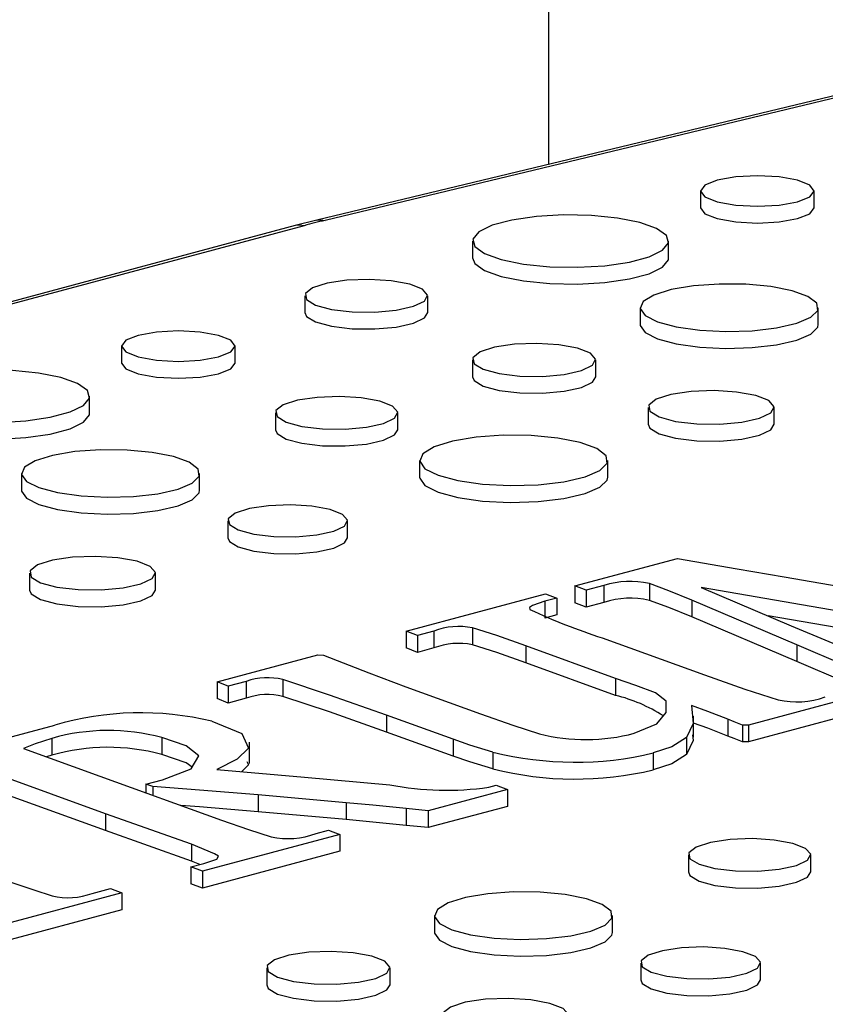
# Model space of a CAD drawing. Units: inches. Extents: x 0.6 to 7.9, y 0.4 to 10.6.
# Drawn here: x 7 to 7, y 7.6 to 7.6 of the extents above; entities that cross this region are included whole.
import ezdxf

# ---------------------------------------------------------------- set-up
doc = ezdxf.new("R2010")
doc.units = ezdxf.units.IN
doc.header["$MEASUREMENT"] = 0

msp = doc.modelspace()

# ---------------------------------------------------------------- linework, layer by layer
at = {"color": 7, "linetype": 'Continuous', "lineweight": 25}
for p, q in [((7.021772492341765, 7.613435844668724), (7.021772492341765, 7.943201031585327)), ((7.216738058979516, 7.66024242483055), (7.00882185806664, 7.610326706415242)), ((7.201804319584287, 7.656530294010512), (7.00927780133524, 7.610309271164748)), ((7.030240005188705, 7.611948323796294), (7.030240005188705, 7.611007460856048)), ((7.036578909063157, 7.611007460856048), (7.036578909063157, 7.611948323796293)), ((7.007607908998239, 7.610018793443014), (6.854138192420455, 7.568902560245012)), ((7.008113347809822, 7.610013927456309), (6.854643631232035, 7.568897694258302)), ((7.008821858066638, 7.610326706415245), (7.007607908998239, 7.610018793443015)), ((7.017511737992065, 7.609155096729418), (7.017511737992065, 7.608214233789173)), ((7.028455277486557, 7.608214233789173), (7.028455277486557, 7.609155096729418)), ((7.008152117378811, 7.606100004625024), (7.008152117378811, 7.605159141684778)), ((7.01500813381657, 7.605159141684778), (7.01500813381657, 7.606100004625024)), ((7.026859011114063, 7.605435043006223), (7.026859011114063, 7.604494180065979)), ((7.036803885810124, 7.604494180065979), (7.036803885810124, 7.605435043006223)), ((6.99792301557979, 7.603290245117016), (6.99792301557979, 7.60234938217677)), ((7.004261919454241, 7.60234938217677), (7.004261919454241, 7.603290245117016)), ((7.017500805130899, 7.602517648094664), (7.017500805130899, 7.601576785154418)), ((7.024383259667962, 7.601576785154418), (7.024383259667962, 7.602517648094664)), ((6.996138287877641, 7.599556155109891), (6.996138287877641, 7.600497018050135)), ((7.006506513882586, 7.599565248636951), (7.006506513882586, 7.598624385696706)), ((7.013337404105272, 7.598624385696706), (7.013337404105272, 7.599565248636951)), ((7.027317509057807, 7.599868781858764), (7.027317509057807, 7.59892791891852)), ((7.034340777203327, 7.59892791891852), (7.034340777203327, 7.599868781858764)), ((7.014557308941006, 7.59691638240105), (7.014557308941006, 7.595975519460805)), ((7.025060830509124, 7.595975519460805), (7.025060830509124, 7.59691638240105)), ((6.99233231281394, 7.596184958947157), (6.99233231281394, 7.595244096006912)), ((7.00227718751, 7.595244096006912), (7.00227718751, 7.596184958947157)), ((7.00384863273284, 7.593536092711259), (7.00384863273284, 7.592595229771013)), ((7.010535089053371, 7.592595229771013), (7.010535089053371, 7.593536092711259)), ((7.023216667627945, 7.58990937594922), (7.028948674990738, 7.591445044071095)), ((6.992790810757682, 7.590618697799698), (6.992790810757682, 7.589677834859452)), ((6.999814078903203, 7.589677834859452), (6.999814078903203, 7.590618697799698)), ((7.034910284897225, 7.590411193009428), (7.046285681097173, 7.588464358651131)), ((7.023857137881413, 7.589666561242669), (7.023216667627945, 7.58990937594922)), ((7.023216667627945, 7.58990937594922), (7.023216667627945, 7.588968513008975)), ((7.024835969778221, 7.589928801125744), (7.023857137881413, 7.589666561242669)), ((7.023857137881413, 7.589666561242669), (7.023857137881413, 7.588725698302423)), ((7.024835969778221, 7.589928801125744), (7.024835969778221, 7.588987938185499)), ((7.027377710218082, 7.590037797949573), (7.02737771021808, 7.589096935009327)), ((7.040352267994296, 7.588085567708908), (7.030277952875292, 7.589815487596019)), ((7.013806991451218, 7.58738841970699), (7.021573196788859, 7.589469071948008)), ((7.022213667042326, 7.589226257241457), (7.02154902810005, 7.58904819312332)), ((7.021573196788859, 7.589469071948008), (7.022213667042326, 7.589226257241457)), ((7.022213667042326, 7.589226257241457), (7.022213667042326, 7.588285394301212)), ((7.035603120643115, 7.586627600293133), (7.029750269836272, 7.589117260417629)), ((7.029750269836272, 7.589117260417629), (7.029750269836272, 7.588176397477384)), ((7.02154902810005, 7.58904819312332), (7.02154902810005, 7.588107330183075)), ((7.023857137881413, 7.588725698302423), (7.023216667627945, 7.588968513008975)), ((7.024835969778221, 7.588987938185499), (7.023857137881413, 7.588725698302423)), ((7.022213667042326, 7.588285394301212), (7.02154902810005, 7.588107330183075)), ((7.035603120643115, 7.585686737352889), (7.029750269836272, 7.588176397477384)), ((7.040352267994296, 7.587144704768664), (7.034006714921859, 7.588234336999249)), ((7.017504800839161, 7.587567563001601), (7.017504800839161, 7.586626700061356)), ((7.014435377360281, 7.587142367471018), (7.013806991451218, 7.58738841970699)), ((7.013806991451218, 7.58738841970699), (7.013806991451218, 7.586447556766745)), ((7.015353787535063, 7.58738841970699), (7.014435377360281, 7.587142367471018)), ((7.014435377360281, 7.587142367471018), (7.014435377360281, 7.586201504530774)), ((7.015353787535063, 7.58738841970699), (7.015353787535063, 7.586447556766745)), ((7.024739295022981, 7.587002074529456), (7.030451161811764, 7.584945164170857)), ((7.014435377360281, 7.586201504530774), (7.013806991451218, 7.586447556766745)), ((7.015353787535063, 7.586447556766745), (7.014435377360281, 7.586201504530774)), ((7.025496580605696, 7.584742278993828), (7.020489633907206, 7.58656284970472)), ((7.020489633907206, 7.58656284970472), (7.020489633907207, 7.585621986764474)), ((7.035603120643115, 7.586627600293133), (7.035603120643115, 7.585686737352889)), ((7.003249302556011, 7.584559898169797), (7.008868522704357, 7.586065349350408)), ((7.008868522704357, 7.586065349350408), (7.00919077188849, 7.586050240879779)), ((7.025496580605696, 7.583801416053584), (7.020489633907207, 7.585621986764474)), ((7.006922943255145, 7.584676449228941), (7.006922943255145, 7.583735586288695)), ((7.025496580605696, 7.584742278993828), (7.025496580605696, 7.583801416053584)), ((7.003877688465073, 7.584313845933826), (7.003249302556011, 7.584559898169797)), ((7.003249302556011, 7.584559898169797), (7.003249302556011, 7.583619035229551)), ((7.004880689050692, 7.584582560875741), (7.003877688465073, 7.584313845933826)), ((7.003877688465073, 7.584313845933826), (7.003877688465073, 7.583372982993581)), ((7.004880689050692, 7.584582560875741), (7.004880689050692, 7.583641697935496)), ((7.013778794647607, 7.584283628992566), (7.017951921582148, 7.582770623576637)), ((7.003877688465073, 7.583372982993581), (7.003249302556011, 7.583619035229551)), ((7.004880689050692, 7.583641697935496), (7.003877688465073, 7.583372982993581)), ((7.03851544764473, 7.583647994049639), (7.03290831184079, 7.582145780398449)), ((7.016429294187112, 7.581346110631544), (7.012707316110359, 7.582695081223489)), ((7.012707316110359, 7.582695081223489), (7.012707316110358, 7.581754218283245)), ((7.029847844432614, 7.581471911986604), (7.029847844432614, 7.582647990661911)), ((7.03851544764473, 7.582707131109396), (7.03290831184079, 7.581204917458204)), ((6.985489344395398, 7.579801809097883), (6.99419007236703, 7.582132830280766)), ((7.031756271007509, 7.582471691693463), (7.031756271007509, 7.58153082875322)), ((7.03290831184079, 7.582145780398449), (7.032569950197448, 7.582143622045501)), ((7.032569950197448, 7.582143622045501), (7.032569950197448, 7.581202759105257)), ((7.03290831184079, 7.582145780398449), (7.03290831184079, 7.581204917458204)), ((6.994032975889764, 7.581400069455221), (6.994032975889764, 7.580459206514977)), ((7.000167794732725, 7.58144215733769), (7.000167794732725, 7.580501294397444)), ((7.016429294187112, 7.580405247691299), (7.012707316110358, 7.581754218283245)), ((7.029452189340947, 7.581439998984743), (7.029452189340947, 7.580499136044498)), ((6.9924418705431, 7.580835660159551), (6.996715700347685, 7.579282725214101)), ((7.005056946159378, 7.580002877161024), (7.005056946159378, 7.581178955836333)), ((7.016429294187112, 7.581346110631544), (7.016429294187112, 7.580405247691299)), ((7.03290831184079, 7.581204917458204), (7.032569950197448, 7.581202759105257)), ((6.994032975889764, 7.580459206514977), (6.993740469266576, 7.580363802497919)), ((7.018644757328037, 7.580636012511942), (7.018644757328036, 7.579695149571697)), ((7.027599256532174, 7.580585291217685), (7.027599256532174, 7.57964442827744)), ((6.997033921417017, 7.577196677090714), (6.990939383722073, 7.579397117920299)), ((6.996715700347685, 7.579282725214101), (7.003507101903319, 7.576832994619128)), ((7.003233190096804, 7.579666912038688), (7.00813540581045, 7.579242795684581)), ((7.00813540581045, 7.579242795684581), (7.012896637506038, 7.578813283448105)), ((6.999285637591156, 7.578851054624678), (7.000200019651138, 7.579080919213546)), ((6.999676364726919, 7.578713999212537), (6.999285637591156, 7.578851054624678)), ((6.999285637591156, 7.578851054624678), (6.999285637591156, 7.578355721584449)), ((6.999676364726919, 7.578713999212537), (6.999676364726919, 7.578214782161132)), ((7.018411126669539, 7.578676228035961), (7.018834078723716, 7.578789541565685)), ((7.018834078723716, 7.578789541565685), (7.019462464632778, 7.578543489329714)), ((6.997033921417017, 7.576255814150469), (6.990939383722073, 7.578456254980054)), ((7.010459628051021, 7.577804253445329), (7.005553384222572, 7.578242399093593)), ((7.005553384222572, 7.578242399093593), (7.005553384222572, 7.577301536153348)), ((7.019462464632778, 7.578543489329714), (7.015039594580531, 7.577358553561749)), ((7.019462464632778, 7.578543489329714), (7.019462464632777, 7.57760262638947)), ((7.010459628051021, 7.577804253445329), (7.010459628051021, 7.576863390505084)), ((7.019462464632777, 7.57760262638947), (7.015039594580531, 7.576417690621504)), ((7.001819321801414, 7.57549373661544), (6.997033921417017, 7.577196677090714)), ((6.997033921417017, 7.577196677090714), (6.997033921417017, 7.576255814150469)), ((7.010459628051021, 7.576863390505084), (7.005553384222572, 7.577301536153348)), ((7.015039594580531, 7.577358553561749), (7.01381504768082, 7.577479421326788)), ((7.01381504768082, 7.577479421326788), (7.01381504768082, 7.576538558386542)), ((7.015039594580531, 7.577358553561749), (7.015039594580531, 7.576417690621504)), ((7.015039594580531, 7.576417690621504), (7.01381504768082, 7.576538558386542)), ((7.001819321801414, 7.574552873675196), (6.997033921417017, 7.576255814150469)), ((7.010105153948473, 7.576036562381642), (7.002435623366071, 7.573981810375988)), ((7.008787960408322, 7.576098075440634), (7.009464683695006, 7.576279377088192)), ((7.009464683695006, 7.576279377088192), (7.010105153948473, 7.576036562381642)), ((7.010105153948473, 7.576036562381642), (7.010105153948472, 7.575095699441397)), ((7.001819321801414, 7.57549373661544), (7.001819321801414, 7.574552873675196)), ((7.010105153948472, 7.575095699441397), (7.002435623366071, 7.573040947435742)), ((7.029554036521097, 7.574890394485822), (7.029554036521097, 7.573949531545576)), ((7.036384926743785, 7.573949531545576), (7.036384926743785, 7.574890394485822)), ((7.001795153112605, 7.57422462508254), (7.002508129432502, 7.574415639318359)), ((7.002292222630083, 7.574357795499818), (7.001819321801414, 7.574552873675196)), ((7.002435623366071, 7.573981810375988), (7.001795153112605, 7.57422462508254)), ((7.001795153112605, 7.57422462508254), (7.001795153112604, 7.573283762142294)), ((7.002435623366071, 7.573981810375988), (7.002435623366071, 7.573040947435742)), ((7.002435623366071, 7.573040947435742), (7.001795153112604, 7.573283762142294)), ((6.997944275362197, 7.572778528607972), (6.989912214447643, 7.570626650719699)), ((6.996288720178706, 7.572749390843187), (6.99730380510873, 7.573021343314523)), ((6.99730380510873, 7.573021343314523), (6.997944275362197, 7.572778528607972)), ((6.997944275362197, 7.572778528607972), (6.997944275362196, 7.571837665667728)), ((6.997944275362196, 7.571837665667728), (6.989912214447644, 7.569685787779455)), ((7.015379835452451, 7.571510104796032), (7.015379835452451, 7.570569241855786)), ((7.025324710148511, 7.570569241855786), (7.025324710148511, 7.571510104796032)), ((7.026896155371353, 7.568861238560129), (7.026896155371353, 7.567920375619885)), ((7.033582611691883, 7.567920375619885), (7.033582611691883, 7.568861238560129)), ((7.006021629469286, 7.568592709884475), (7.006021629469286, 7.56765184694423)), ((7.012904084006349, 7.56765184694423), (7.012904084006349, 7.568592709884474))]:
    msp.add_line(p, q, dxfattribs=at)
at = {"color": 7, "linetype": 'Continuous', "lineweight": 25, "flags": 128}
for points in [[(7.035650598083388, 7.612548750227587), (7.034622353871985, 7.612732818734554), (7.033409457125931, 7.612797454998637), (7.032196560379877, 7.612732818734554), (7.031168316168473, 7.612548750227587), (7.030481265351849, 7.612273272239333), (7.030240005188705, 7.611948323796294), (7.030481265351849, 7.611623375353252), (7.031168316168473, 7.611347897365), (7.032196560379877, 7.611163828858032), (7.033409457125931, 7.611099192593951), (7.034622353871985, 7.611163828858032), (7.035650598083388, 7.611347897365), (7.036337648900012, 7.611623375353252), (7.036578909063157, 7.611948323796293), (7.036337648900012, 7.612273272239333), (7.035650598083388, 7.612548750227587)], [(7.02685263323268, 7.61019167821015), (7.025605847846244, 7.6104417281277), (7.024146616060002, 7.610587542821253), (7.022593156154889, 7.610617309251531), (7.021071320213634, 7.610528615919379), (7.019704398333493, 7.610328648231091), (7.018603130395798, 7.610033606379515), (7.017856734579367, 7.609667392900788), (7.017525679434259, 7.609259676232998), (7.017636785079474, 7.608843487155787), (7.018181050396404, 7.608452542833018), (7.019114382245942, 7.608118515248686), (7.020361167632378, 7.607868465331136), (7.02182039941862, 7.607722650637583), (7.023373859323734, 7.607692884207305), (7.024895695264988, 7.607781577539456), (7.026262617145128, 7.607981545227746), (7.027363885082824, 7.60827658707932), (7.028110280899255, 7.608642800558049), (7.028441336044362, 7.609050517225837), (7.028330230399148, 7.609466706303049), (7.027785965082218, 7.609857650625819), (7.02685263323268, 7.61019167821015)], [(7.030240005188706, 7.611007460856048), (7.03048126535185, 7.610682512413009), (7.031168316168474, 7.610407034424756), (7.032196560379878, 7.610222965917788), (7.033409457125932, 7.610158329653706), (7.034622353871986, 7.610222965917788), (7.035650598083389, 7.610407034424756), (7.036337648900013, 7.610682512413009), (7.036578909063158, 7.611007460856048)], [(7.017511737992065, 7.608214233789173), (7.017636785079474, 7.607902624215542), (7.018181050396404, 7.607511679892773), (7.019114382245942, 7.607177652308441), (7.020361167632378, 7.606927602390891), (7.021820399418621, 7.606781787697337), (7.023373859323734, 7.60675202126706), (7.024895695264988, 7.606840714599211), (7.026262617145129, 7.607040682287501), (7.027363885082824, 7.607335724139075), (7.028110280899256, 7.607701937617803), (7.028441336044362, 7.608109654285593), (7.028455277486557, 7.608214233789173)], [(7.014004093455224, 7.606749412403427), (7.01296477012217, 7.606940152491849), (7.011738442873505, 7.607017425955437), (7.010490733999475, 7.606970796584744), (7.009390153497311, 7.606806561934668), (7.008585340862359, 7.606546902804754), (7.008184990500586, 7.606226887599321), (7.008243171946773, 7.605889736145125), (7.008752027474213, 7.605580982614278), (7.009642833324262, 7.605342325881982), (7.010795281230745, 7.605205997862377), (7.012053726717957, 7.605190410409931), (7.013248209749563, 7.605297668696468), (7.014217408773284, 7.605513286896055), (7.014830428090452, 7.605808144576052), (7.015004476045424, 7.606142419572917), (7.014716046497449, 7.606470966196039), (7.014004093455224, 7.606749412403427)], [(7.035347492629911, 7.606377030097632), (7.034154912440881, 7.606612835823595), (7.032755882280983, 7.606743989489077), (7.031274712119465, 7.606758837515342), (7.029843010425187, 7.606656060590092), (7.028587990176605, 7.606444790894169), (7.02762116543037, 7.606143800667197), (7.027028442808027, 7.605779834211716), (7.02686248831569, 7.605385231544536), (7.027138047738284, 7.604995054844319), (7.027830636411839, 7.604643973023144), (7.028878714793334, 7.60436318124152), (7.030189156519156, 7.604177629081477), (7.031645523091187, 7.604103803666717), (7.033118409948343, 7.604148264709321), (7.034476944629708, 7.604307061650538), (7.035600415367012, 7.604566084685272), (7.036388996854976, 7.604902318480184), (7.03677262016776, 7.605285887187057), (7.03671719869052, 7.605682709043022), (7.036227656864725, 7.606057524684754), (7.035347492629911, 7.606377030097632)], [(7.008152117378811, 7.605159141684778), (7.008243171946772, 7.604948873204878), (7.008752027474213, 7.604640119674031), (7.009642833324262, 7.604401462941736), (7.010795281230745, 7.604265134922131), (7.012053726717956, 7.604249547469684), (7.013248209749562, 7.604356805756222), (7.014217408773283, 7.604572423955807), (7.01483042809045, 7.604867281635806), (7.01500813381657, 7.605159141684778)], [(7.026859011114063, 7.604494180065979), (7.02686248831569, 7.604444368604289), (7.027138047738284, 7.604054191904074), (7.027830636411839, 7.6037031100829), (7.028878714793333, 7.603422318301275), (7.030189156519156, 7.603236766141232), (7.031645523091187, 7.603162940726473), (7.033118409948343, 7.603207401769077), (7.034476944629708, 7.603366198710295), (7.035600415367012, 7.603625221745028), (7.036388996854976, 7.60396145553994), (7.03677262016776, 7.604345024246813), (7.036803885810124, 7.604494180065979)], [(7.003333608474472, 7.603890671548309), (7.002305364263069, 7.604074740055276), (7.001092467517015, 7.604139376319359), (6.999879570770962, 7.604074740055276), (6.998851326559558, 7.603890671548309), (6.998164275742934, 7.603615193560057), (6.99792301557979, 7.603290245117016), (6.998164275742934, 7.602965296673975), (6.998851326559558, 7.602689818685723), (6.999879570770962, 7.602505750178755), (7.001092467517015, 7.602441113914674), (7.002305364263069, 7.602505750178755), (7.003333608474472, 7.602689818685723), (7.004020659291096, 7.602965296673975), (7.004261919454241, 7.603290245117016), (7.004020659291096, 7.603615193560057), (7.003333608474472, 7.603890671548309)], [(7.023375347536613, 7.603169560112589), (7.022332016375729, 7.603361035730956), (7.021100960176678, 7.60343860717567), (7.01984843990066, 7.603391797993284), (7.018743615351407, 7.603226930023258), (7.017935699206339, 7.602966269598507), (7.017533805017665, 7.602645020353766), (7.017592210822539, 7.602306568779637), (7.018103028593374, 7.601996624636635), (7.01899726955968, 7.60175704759873), (7.020154161523797, 7.601620193872434), (7.021417459815412, 7.601604546311814), (7.022616549000064, 7.601712218206641), (7.023589485438984, 7.601928667870887), (7.024204868674869, 7.602224662578005), (7.024379587791755, 7.602560226602638), (7.024090046004758, 7.602890040163831), (7.023375347536613, 7.603169560112589)], [(6.997923015579789, 7.60234938217677), (6.998164275742934, 7.60202443373373), (6.998851326559558, 7.601748955745478), (6.999879570770962, 7.60156488723851), (7.001092467517015, 7.601500250974428), (7.002305364263069, 7.60156488723851), (7.003333608474472, 7.601748955745478), (7.004020659291096, 7.602024433733731), (7.004261919454241, 7.60234938217677)], [(6.994535643623763, 7.601533599530867), (6.993288858237328, 7.601783649448418), (6.991829626451085, 7.601929464141971), (6.990276166545972, 7.601959230572248), (6.988754330604719, 7.601870537240097), (6.987387408724579, 7.601670569551809), (6.986286140786882, 7.601375527700233), (6.98553974497045, 7.601009314221506), (6.985208689825344, 7.600601597553716), (6.985319795470557, 7.600185408476505), (6.985864060787486, 7.599794464153736), (6.986797392637026, 7.599460436569403), (6.988044178023461, 7.599210386651854), (6.989503409809704, 7.599064571958301), (6.991056869714818, 7.599034805528023), (6.992578705656071, 7.599123498860174), (6.993945627536212, 7.599323466548463), (6.995046895473907, 7.599618508400038), (6.995793291290339, 7.599984721878766), (6.996124346435446, 7.600392438546555), (6.996013240790232, 7.600808627623767), (6.995468975473303, 7.601199571946537), (6.994535643623763, 7.601533599530867)], [(7.017500805130898, 7.601576785154418), (7.017592210822538, 7.601365705839394), (7.018103028593371, 7.60105576169639), (7.018997269559678, 7.600816184658485), (7.020154161523796, 7.600679330932189), (7.02141745981541, 7.600663683371569), (7.022616549000063, 7.600771355266397), (7.023589485438984, 7.600987804930642), (7.024204868674868, 7.60128379963776), (7.024383259667961, 7.601576785154418)], [(7.033312243396462, 7.600534031862889), (7.032247565893978, 7.600729425033143), (7.030991322537544, 7.600808583573709), (7.029713175953532, 7.60076081668505), (7.028585746920565, 7.600592575550166), (7.027761300976847, 7.600326582066578), (7.027351184115488, 7.599998760128166), (7.027410784891152, 7.599653383904238), (7.027932053888827, 7.599337098367629), (7.028844590841922, 7.599092619632659), (7.030025152578384, 7.598952965907186), (7.031314297693984, 7.598936998200686), (7.032537919997459, 7.5990468730404), (7.033530762516402, 7.599267751220388), (7.034158736367097, 7.599569801918515), (7.034337030201286, 7.599912231514278), (7.0340415644487, 7.6002487929933), (7.033312243396462, 7.600534031862889)], [(7.01233704339293, 7.600212276438634), (7.011301529015388, 7.600402317494821), (7.010079696061985, 7.600479307763396), (7.00883655984349, 7.600432849281967), (7.007740012794668, 7.600269216525887), (7.006938149670635, 7.600010509005587), (7.006539266529573, 7.599691666605229), (7.006597234749967, 7.599355750757748), (7.007104225402442, 7.599048128759723), (7.007991766590047, 7.598810346666577), (7.009139990957363, 7.598674518267586), (7.01039382444105, 7.598658987940685), (7.011583929881407, 7.598765853142579), (7.012549576944112, 7.598980681135591), (7.013160349642511, 7.599274458208862), (7.013333759739277, 7.599607508140772), (7.013046387239942, 7.599934850692523), (7.01233704339293, 7.600212276438634)], [(6.985194748383148, 7.599556155109891), (6.985319795470557, 7.599244545536259), (6.985864060787486, 7.598853601213491), (6.986797392637025, 7.598519573629159), (6.988044178023461, 7.598269523711608), (6.989503409809704, 7.598123709018055), (6.991056869714818, 7.598093942587778), (6.992578705656071, 7.59818263591993), (6.993945627536212, 7.598382603608218), (6.995046895473907, 7.598677645459793), (6.995793291290339, 7.599043858938521), (6.996124346435446, 7.59945157560631), (6.99613828787764, 7.599556155109891)], [(7.006506513882584, 7.598624385696706), (7.006597234749967, 7.598414887817503), (7.007104225402442, 7.598107265819477), (7.007991766590047, 7.597869483726331), (7.009139990957363, 7.597733655327341), (7.010393824441049, 7.59771812500044), (7.011583929881407, 7.597824990202334), (7.012549576944112, 7.598039818195345), (7.013160349642511, 7.598333595268617), (7.013337404105272, 7.598624385696706)], [(7.027317509057807, 7.59892791891852), (7.027410784891152, 7.598712520963994), (7.027932053888827, 7.598396235427384), (7.028844590841923, 7.598151756692414), (7.030025152578386, 7.598012102966941), (7.031314297693984, 7.59799613526044), (7.03253791999746, 7.598106010100156), (7.033530762516403, 7.598326888280145), (7.034158736367098, 7.598628938978271), (7.034340777203328, 7.59892791891852)], [(7.023522625388644, 7.597911285005043), (7.022263052782651, 7.598160336964394), (7.020785433012866, 7.598298858101787), (7.019221059080259, 7.598314540206276), (7.017708932473885, 7.598205989854053), (7.01638341227858, 7.597982852220284), (7.015362276780644, 7.59766495406295), (7.014736258350251, 7.597280542028403), (7.014560981472175, 7.596863772812879), (7.014852020266225, 7.596451678190134), (7.015583514658346, 7.596080874575852), (7.016690468161688, 7.595784309498405), (7.018074523099693, 7.595588334066377), (7.019612700117296, 7.59551036155693), (7.021168325436303, 7.595557320169704), (7.022603174920371, 7.595725037425878), (7.023789755896106, 7.595998610911228), (7.024622635436593, 7.596353732421022), (7.025027808539624, 7.59675884785069), (7.024969273796923, 7.597177960916487), (7.024452232277256, 7.59757383158327), (7.023522625388644, 7.597911285005043)], [(7.000820794329788, 7.597126946038566), (6.999628214140757, 7.59736275176453), (6.998229183980859, 7.597493905430011), (6.996748013819341, 7.597508753456276), (6.995316312125063, 7.597405976531027), (6.994061291876481, 7.597194706835103), (6.993094467130247, 7.596893716608131), (6.992501744507903, 7.59652975015265), (6.992335790015567, 7.596135147485469), (6.992611349438161, 7.595744970785253), (6.993303938111715, 7.595393888964078), (6.99435201649321, 7.595113097182454), (6.995662458219031, 7.594927545022411), (6.997118824791063, 7.594853719607651), (6.998591711648219, 7.594898180650255), (6.999950246329585, 7.595056977591473), (7.001073717066888, 7.595316000626206), (7.001862298554852, 7.595652234421118), (7.002245921867636, 7.596035803127991), (7.002190500390397, 7.596432624983956), (7.0017009585646, 7.596807440625688), (7.000820794329788, 7.597126946038566)], [(7.014557308941005, 7.595975519460805), (7.014560981472174, 7.595922909872633), (7.014852020266225, 7.595510815249891), (7.015583514658345, 7.595140011635608), (7.016690468161687, 7.59484344655816), (7.018074523099693, 7.594647471126133), (7.019612700117295, 7.594569498616686), (7.021168325436302, 7.594616457229458), (7.02260317492037, 7.594784174485633), (7.023789755896106, 7.595057747970984), (7.024622635436592, 7.595412869480777), (7.025027808539623, 7.595817984910446), (7.025060830509124, 7.595975519460805)], [(6.99233231281394, 7.595244096006912), (6.992335790015567, 7.595194284545224), (6.992611349438161, 7.594804107845007), (6.993303938111715, 7.594453026023833), (6.99435201649321, 7.594172234242208), (6.995662458219032, 7.593986682082165), (6.997118824791063, 7.593912856667406), (6.998591711648219, 7.59395731771001), (6.999950246329585, 7.594116114651228), (7.001073717066888, 7.594375137685961), (7.001862298554852, 7.594711371480873), (7.002245921867636, 7.595094940187746), (7.00227718751, 7.595244096006912)], [(7.009555880196284, 7.594169439609406), (7.008542260971116, 7.594355462394121), (7.007346262732589, 7.594430824762881), (7.006129411670068, 7.59438534861019), (7.005056050262355, 7.594225175742457), (7.004271141915258, 7.593971938393021), (7.003880692850383, 7.593659837669158), (7.003937435377494, 7.593331024503035), (7.004433706103881, 7.593029906934757), (7.005302480918017, 7.592797152560467), (7.006426426967205, 7.592664196148149), (7.0076537491095, 7.592648994198027), (7.008818690688761, 7.592753599817697), (7.009763919889545, 7.592963885438586), (7.010361778270587, 7.593251450822359), (7.010531521744683, 7.593577458670485), (7.010250225515073, 7.593897879816599), (7.009555880196284, 7.594169439609406)], [(7.00384863273284, 7.592595229771014), (7.003937435377493, 7.592390161562792), (7.004433706103881, 7.592089043994512), (7.005302480918017, 7.591856289620222), (7.006426426967203, 7.591723333207905), (7.0076537491095, 7.591708131257781), (7.008818690688761, 7.591812736877452), (7.009763919889545, 7.592023022498341), (7.010361778270587, 7.592310587882115), (7.010535089053371, 7.592595229771014)], [(6.998785545096337, 7.591283947803823), (6.997720867593855, 7.591479340974078), (6.996464624237421, 7.591558499514643), (6.995186477653408, 7.591510732625984), (6.994059048620442, 7.591342491491099), (6.993234602676723, 7.591076498007512), (6.992824485815365, 7.5907486760691), (6.992884086591029, 7.590403299845172), (6.993405355588702, 7.590087014308564), (6.994317892541799, 7.589842535573593), (6.995498454278261, 7.58970288184812), (6.99678759939386, 7.589686914141621), (6.998011221697336, 7.589796788981334), (6.999004064216278, 7.590017667161323), (6.999632038066974, 7.590319717859449), (6.999810331901163, 7.590662147455213), (6.999514866148577, 7.590998708934234), (6.998785545096337, 7.591283947803823)], [(7.028948674990738, 7.591445044071095), (7.032279163679051, 7.590862772583036), (7.034910284897225, 7.590411193009428)], [(6.992790810757682, 7.589677834859452), (6.992884086591029, 7.589462436904927), (6.993405355588702, 7.589146151368317), (6.994317892541799, 7.588901672633346), (6.995498454278261, 7.588762018907874), (6.99678759939386, 7.588746051201373), (6.998011221697336, 7.588855926041089), (6.999004064216278, 7.589076804221078), (6.999632038066974, 7.589378854919204), (6.999814078903203, 7.589677834859452)], [(7.029750269836272, 7.589117260417629), (7.028471701319997, 7.589642408951521), (7.027377710218082, 7.590037797949573)], [(7.030277952875292, 7.589815487596019), (7.035299811289936, 7.587686010217186), (7.039268705112645, 7.586016786409099)], [(7.029750269836272, 7.588176397477384), (7.028471701319996, 7.588701546011276), (7.02737771021808, 7.589096935009327)], [(7.02154902810005, 7.58904819312332), (7.020854734514648, 7.588812149365457), (7.020691571304626, 7.588702431452439), (7.0207152083361, 7.588585226416165)], [(7.020489633907206, 7.58656284970472), (7.018861144398046, 7.587134902565969), (7.017504800839161, 7.587567563001601)], [(7.020489633907207, 7.585621986764474), (7.018861144398044, 7.586194039625724), (7.017504800839161, 7.586626700061356)], [(7.039296901916257, 7.584271758051356), (7.039696678875671, 7.584404123587379), (7.039925809920941, 7.584562488469627), (7.03986117606213, 7.584730829906723), (7.039585254605357, 7.58488417155157), (7.038301655598308, 7.585472341689245), (7.035603120643115, 7.586627600293133)], [(7.00919077188849, 7.586050240879779), (7.01171322268595, 7.585052207729925), (7.013778794647607, 7.584283628992566)], [(7.039026536489517, 7.58419932416549), (7.038301655598306, 7.584531478749001), (7.035603120643115, 7.585686737352889)], [(7.012707316110359, 7.582695081223489), (7.009523431466853, 7.583816542165177), (7.006922943255145, 7.584676449228941)], [(7.026539862339332, 7.581682813691293), (7.027795437978845, 7.582218928343234), (7.028311426399823, 7.582838934223494), (7.028320171954366, 7.583475629302018), (7.027723306341649, 7.583938225764886), (7.026621188538804, 7.584342467709042), (7.025496580605696, 7.584742278993828)], [(7.030451161811764, 7.584945164170857), (7.032704435952727, 7.584154245048723), (7.034567895139083, 7.583553026519967)], [(7.012707316110358, 7.581754218283245), (7.009523431466851, 7.582875679224932), (7.006922943255145, 7.583735586288695)], [(7.029722073032661, 7.583230352754373), (7.029824350466558, 7.582224058466905), (7.029452189340947, 7.581439998984743)], [(7.031756271007509, 7.582471691693463), (7.03065090673955, 7.582903107310743), (7.029722073032661, 7.583230352754373)], [(7.017951921582148, 7.582770623576637), (7.019754065740863, 7.582131411391881), (7.021238863260319, 7.581643963338244)], [(7.002963306405092, 7.582350823928425), (7.004638412301085, 7.58166812509742), (7.005014130683652, 7.580858380129817), (7.00436853776286, 7.580237076736967), (7.003233190096804, 7.579666912038688)], [(7.031756271007509, 7.58153082875322), (7.03065090673955, 7.581962244370501), (7.029847844432614, 7.582245178203483)], [(7.032569950197448, 7.582143622045501), (7.03210665674747, 7.582325974133635), (7.031756271007509, 7.582471691693463)], [(6.994032975889764, 7.581400069455221), (6.993093882318134, 7.581093774513419), (6.9924418705431, 7.580835660159551)], [(7.000200019651138, 7.579080919213546), (7.001800149833234, 7.579692385301557), (7.002242816816495, 7.580425882026991), (7.001526731184375, 7.580979641354417), (7.000167794732725, 7.58144215733769)], [(7.029452189340947, 7.581439998984743), (7.028630969702106, 7.58092693178372), (7.027599256532174, 7.580585291217685)], [(7.029793256842184, 7.58158912162778), (7.029824350466559, 7.581283195526661), (7.029452189340947, 7.580499136044498)], [(7.032569950197448, 7.581202759105257), (7.03210665674747, 7.581385111193391), (7.031756271007509, 7.58153082875322)], [(7.018644757328037, 7.580636012511942), (7.017363285390097, 7.58102452492295), (7.016429294187112, 7.581346110631544)], [(7.001855679621958, 7.57978439785215), (7.001526731184375, 7.580038778414172), (7.000167794732725, 7.580501294397444)], [(7.018644757328036, 7.579695149571697), (7.017363285390097, 7.580083661982704), (7.016429294187112, 7.580405247691299)], [(7.029452189340947, 7.580499136044498), (7.028630969702106, 7.579986068843476), (7.027599256532174, 7.57964442827744)], [(7.00492203913218, 7.580115992094774), (7.005014130683652, 7.579917517189571), (7.004628310421205, 7.579546212873231)], [(7.005553384222572, 7.578242399093593), (7.002272751534306, 7.578515884797111), (6.999676364726919, 7.578713999212537)], [(7.005553384222572, 7.577301536153348), (7.002272751534306, 7.577575021856865), (7.00122923201061, 7.57765464645665)], [(7.01381504768082, 7.577479421326788), (7.011944487937737, 7.577667619618398), (7.010459628051021, 7.577804253445329)], [(7.003507101903319, 7.576832994619128), (7.005013270293101, 7.576307592080598), (7.006262332427668, 7.575909219557763)], [(7.01381504768082, 7.576538558386542), (7.011944487937737, 7.576726756678154), (7.010459628051021, 7.576863390505084)], [(7.002508129432502, 7.574415639318359), (7.003236861641536, 7.574664114360328), (7.003340200053022, 7.574817090024982), (7.003107338216545, 7.574962411912906), (7.001819321801414, 7.57549373661544)], [(7.035384566031443, 7.575537422287504), (7.0343490516539, 7.575727463343692), (7.033127218700498, 7.575804453612267), (7.031884082482003, 7.575757995130838), (7.03078753543318, 7.575594362374759), (7.029985672309148, 7.575335654854458), (7.029586789168086, 7.575016812454099), (7.02964475738848, 7.574680896606619), (7.030151748040954, 7.574373274608593), (7.031039289228559, 7.574135492515446), (7.032187513595874, 7.573999664116457), (7.033441347079562, 7.573984133789556), (7.034631452519919, 7.57409099899145), (7.035597099582625, 7.574305826984461), (7.036207872281024, 7.574599604057734), (7.03638128237779, 7.574932653989642), (7.036093909878455, 7.575259996541393), (7.035384566031443, 7.575537422287504)], [(7.029554036521097, 7.573949531545576), (7.029644757388478, 7.573740033666374), (7.030151748040953, 7.573432411668348), (7.031039289228558, 7.573194629575202), (7.032187513595874, 7.573058801176211), (7.033441347079562, 7.57304327084931), (7.034631452519919, 7.573150136051204), (7.035597099582624, 7.573364964044216), (7.036207872281024, 7.573658741117487), (7.036384926743783, 7.573949531545576)], [(6.991797372174831, 7.573363442256641), (6.993024430579026, 7.57293831706223), (6.994049088348971, 7.572617731313413)], [(7.023868316968298, 7.57245209188744), (7.022675736779269, 7.572687897613405), (7.02127670661937, 7.572819051278886), (7.019795536457852, 7.57283389930515), (7.018363834763574, 7.5727311223799), (7.017108814514992, 7.572519852683978), (7.016141989768757, 7.572218862457006), (7.015549267146414, 7.571854896001525), (7.015383312654078, 7.571460293334344), (7.015658872076672, 7.571070116634127), (7.016351460750228, 7.570719034812953), (7.017399539131721, 7.570438243031328), (7.018709980857543, 7.570252690871285), (7.020166347429574, 7.570178865456526), (7.02163923428673, 7.57022332649913), (7.022997768968096, 7.570382123440346), (7.0241212397054, 7.570641146475081), (7.024909821193363, 7.570977380269992), (7.025293444506147, 7.571360948976865), (7.025238023028908, 7.571757770832831), (7.024748481203112, 7.572132586474563), (7.023868316968298, 7.57245209188744)], [(7.015379835452451, 7.570569241855786), (7.015383312654079, 7.570519430394097), (7.015658872076672, 7.570129253693882), (7.016351460750228, 7.569778171872708), (7.017399539131721, 7.569497380091082), (7.018709980857543, 7.56931182793104), (7.020166347429575, 7.569238002516281), (7.021639234286731, 7.569282463558885), (7.022997768968096, 7.569441260500101), (7.0241212397054, 7.569700283534836), (7.024909821193364, 7.570036517329747), (7.025293444506148, 7.57042008603662), (7.025324710148511, 7.570569241855786)], [(7.011896171875001, 7.5692446219024), (7.010852840714116, 7.569436097520768), (7.009621784515065, 7.569513668965482), (7.008369264239048, 7.569466859783096), (7.007264439689794, 7.569301991813068), (7.006456523544726, 7.569041331388318), (7.006054629356051, 7.568720082143576), (7.006113035160926, 7.568381630569449), (7.006623852931761, 7.568071686426446), (7.007518093898066, 7.56783210938854), (7.008674985862184, 7.567695255662244), (7.009938284153799, 7.567679608101626), (7.011137373338451, 7.567787279996452), (7.012110309777372, 7.568003729660697), (7.012725693013256, 7.568299724367816), (7.012900412130143, 7.568635288392447), (7.012610870343145, 7.568965101953642), (7.011896171875001, 7.5692446219024)], [(7.032603402834795, 7.569494585458276), (7.031589783609628, 7.569680608242992), (7.030393785371101, 7.569755970611753), (7.029176934308581, 7.56971049445906), (7.028103572900867, 7.569550321591327), (7.02731866455377, 7.569297084241891), (7.026928215488896, 7.568984983518028), (7.026984958016006, 7.568656170351908), (7.027481228742393, 7.568355052783628), (7.028350003556528, 7.568122298409338), (7.029473949605716, 7.56798934199702), (7.030701271748012, 7.567974140046897), (7.031866213327274, 7.568078745666568), (7.032811442528057, 7.568289031287458), (7.033409300909099, 7.568576596671231), (7.033579044383194, 7.568902604519355), (7.033297748153585, 7.56922302566547), (7.032603402834795, 7.569494585458276)], [(7.006021629469286, 7.56765184694423), (7.006113035160925, 7.567440767629203), (7.006623852931759, 7.567130823486202), (7.007518093898066, 7.566891246448295), (7.008674985862183, 7.566754392721999), (7.009938284153799, 7.566738745161381), (7.011137373338451, 7.566846417056206), (7.012110309777372, 7.567062866720452), (7.012725693013255, 7.567358861427571), (7.012904084006348, 7.56765184694423)], [(7.026896155371353, 7.567920375619885), (7.026984958016006, 7.567715307411662), (7.027481228742393, 7.567414189843382), (7.028350003556528, 7.567181435469092), (7.029473949605716, 7.567048479056775), (7.030701271748012, 7.567033277106652), (7.031866213327274, 7.567137882726323), (7.032811442528057, 7.567348168347213), (7.033409300909099, 7.567635733730985), (7.033582611691883, 7.567920375619885)], [(7.021833067734849, 7.566609093652696), (7.020768390232366, 7.566804486822949), (7.019512146875933, 7.566883645363514), (7.018234000291919, 7.566835878474856), (7.017106571258952, 7.566667637339972), (7.016282125315234, 7.566401643856385), (7.015872008453876, 7.566073821917973), (7.015931609229541, 7.565728445694043), (7.016452878227214, 7.565412160157435), (7.01736541518031, 7.565167681422464), (7.018545976916772, 7.565028027696993), (7.019835122032371, 7.565012059990492), (7.021058744335847, 7.565121934830207), (7.02205158685479, 7.565342813010195), (7.022679560705485, 7.565644863708322), (7.022857854539674, 7.565987293304085), (7.022562388787088, 7.566323854783107), (7.021833067734849, 7.566609093652696)]]:
    msp.add_lwpolyline(points, dxfattribs=at)
at = {"color": 8, "linetype": 'Continuous', "lineweight": 25, "flags": 128}
for points in [[(7.008113347809822, 7.610013927456309), (7.00784391482224, 7.610049954696266), (7.007607908998239, 7.610018793443015)], [(7.008821858066639, 7.610326706415242), (7.009023513255209, 7.610349139651319), (7.00927780133524, 7.610309271164748)]]:
    msp.add_lwpolyline(points, dxfattribs=at)
at = {"color": 7, "linetype": 'Continuous', "lineweight": 25}
for centre, radius, start, end in [((7.01999644640251, 7.565605579775753), 0.04597074478274871, 103.4833219868312, 104.9806387591708), ((7.026301952589878, 7.585433391133954), 0.004728405291254369, 76.84950391220356, 108.0614885954857), ((7.026301952589875, 7.584492528193724), 0.004728405291238724, 76.84950391213852, 108.0614885955049), ((7.036903187718833, 7.623826324260277), 0.03878125389610328, 245.3283408259902, 251.7204281063617), ((7.016739390578342, 7.58375459515051), 0.003889032874741396, 78.6493760418957, 110.8722033169309), ((7.016739390578344, 7.582813732210226), 0.003889032874779187, 78.6493760420475, 110.8722033167624), ((7.006054491681759, 7.581308515493324), 0.003478100887384809, 75.54075362922576, 109.7236462334613), ((7.006054491681755, 7.580367652553121), 0.003478100887344015, 75.5407536289759, 109.7236462336245), ((7.023314831150459, 7.575040484032538), 0.009028508213587388, 57.53664762526676, 76.01598651101713), ((7.035612604990336, 7.588177723510057), 0.004741227786497537, 257.2706529569726, 289.538397111054), ((6.998981943923653, 7.565932210097574), 0.01689444072277109, 76.36940446136394, 106.4773328748696), ((6.997175913711974, 7.570411933822643), 0.0114287874612407, 74.82401719534447, 105.9621250735645), ((7.023812081050095, 7.592208221495732), 0.01087313203321242, 256.3106013419153, 284.5292106921813), ((6.997175913711973, 7.569471070882388), 0.01142878746125069, 74.82401719535298, 105.9621250735455), ((7.023225456516019, 7.598873972000791), 0.01880441361403455, 255.9010626572319, 283.4498591651736), ((7.023225456516019, 7.597933109060562), 0.0188044136140494, 255.9010626572405, 283.4498591651629), ((7.016048144276488, 7.594608080897562), 0.01610613614103479, 258.716064894134, 278.4364980521043), ((7.00721479154299, 7.580154118982158), 0.004350442447566097, 257.3535793837988, 291.1991804842537), ((6.99495578711652, 7.5763088508497), 0.003800850705597101, 256.198933490974, 290.5297292809467)]:
    msp.add_arc(centre, radius, start, end, dxfattribs=at)

doc.saveas('drawing.dxf')
